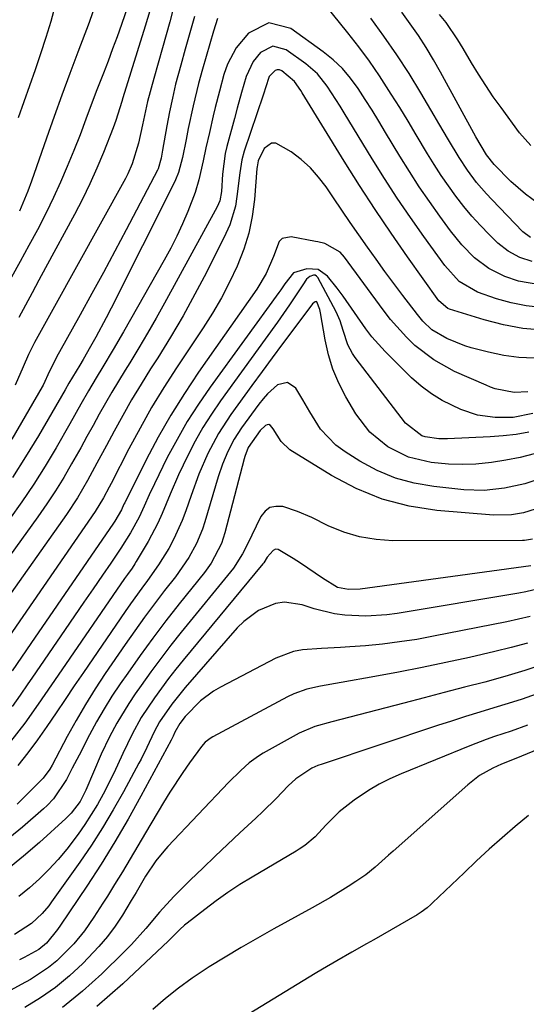
# Model space of a CAD drawing. Units: inches. Extents: x 1880129 to 1885501, y 448577 to 453884.
# Drawn here: x 1882712 to 1882817, y 450269 to 450474 of the extents above; entities that cross this region are included whole.
import ezdxf

# ---------------------------------------------------------------- set-up
doc = ezdxf.new("R2010")
doc.units = ezdxf.units.IN
doc.header["$MEASUREMENT"] = 0
doc.layers.add('7', color=7, linetype='Continuous')
doc.layers.add('8', color=7, linetype='Continuous')

msp = doc.modelspace()

# ---------------------------------------------------------------- linework, layer by layer
at = {"layer": '7', "color": 18}
for points in [[(1882734.2, 450476.71, 1718), (1882732.79, 450472.7, 1718), (1882731.88, 450470.15, 1718), (1882730.95, 450467.62, 1718), (1882730, 450465.09, 1718), (1882729.04, 450462.56, 1718), (1882727.71, 450459.11, 1718), (1882726.11, 450454.87, 1718), (1882725.42, 450453.02, 1718), (1882724.19, 450449.75, 1718), (1882722.9, 450446.51, 1718), (1882721.55, 450443.19, 1718), (1882720.17, 450439.95, 1718), (1882718.72, 450436.73, 1718), (1882717.17, 450433.56, 1718), (1882715.35, 450430.06, 1718), (1882713.57, 450426.78, 1718), (1882711.78, 450423.5, 1718), (1882709.97, 450420.22, 1718)], [(1882743.52, 450475.96, 1714), (1882742.79, 450473.25, 1714), (1882742.04, 450470.55, 1714), (1882741.28, 450467.85, 1714), (1882739.47, 450461.5, 1714), (1882738.2, 450456.69, 1714), (1882737.12, 450451.83, 1714), (1882736.34, 450448.06, 1714), (1882735.03, 450443.74, 1714), (1882734.12, 450441.68, 1714), (1882733.6, 450440.68, 1714), (1882718.52, 450413.48, 1714), (1882716.82, 450410.39, 1714), (1882714.78, 450406.63, 1714), (1882713.51, 450404.15, 1714), (1882712.37, 450401.61, 1714), (1882710.75, 450397.82, 1714)], [(1882719.06, 450476.72, 1722), (1882718.11, 450473.33, 1722), (1882717.08, 450469.96, 1722), (1882715.99, 450466.61, 1722), (1882714.86, 450463.27, 1722), (1882713.71, 450459.94, 1722), (1882712.54, 450456.62, 1722), (1882711.35, 450453.3, 1722)], [(1882747.92, 450474.34, 1712), (1882746.96, 450470.97, 1712), (1882746.01, 450467.59, 1712), (1882745.07, 450464.21, 1712), (1882744.03, 450460.3, 1712), (1882743.34, 450457.42, 1712), (1882742.73, 450454.52, 1712), (1882742.18, 450451.61, 1712), (1882741.31, 450446.58, 1712), (1882741.04, 450444.95, 1712), (1882740.42, 450442.73, 1712), (1882740.29, 450442.46, 1712), (1882733.77, 450430.03, 1712), (1882731.42, 450425.61, 1712), (1882729.06, 450421.2, 1712), (1882726.66, 450416.81, 1712), (1882724.24, 450412.43, 1712), (1882719.95, 450404.73, 1712), (1882719.66, 450404.21, 1712), (1882717.89, 450400.74, 1712), (1882716.53, 450397.82, 1712), (1882716.31, 450397.42, 1712), (1882710.05, 450386.6, 1712)], [(1882738.64, 450475.53, 1716), (1882737.71, 450472.34, 1716), (1882733.07, 450457.49, 1716), (1882732.83, 450456.7, 1716), (1882731.61, 450452.76, 1716), (1882731.04, 450451.21, 1716), (1882729.03, 450446.13, 1716), (1882727.67, 450442.85, 1716), (1882726.23, 450439.6, 1716), (1882724.68, 450436.41, 1716), (1882723.05, 450433.25, 1716), (1882717.06, 450422.14, 1716), (1882715.67, 450419.57, 1716), (1882714.27, 450417, 1716), (1882712.88, 450414.44, 1716), (1882711.47, 450411.87, 1716)], [(1882817.64, 450428.45, 1712), (1882816.01, 450429.62, 1712), (1882809.58, 450436.34, 1712), (1882808.5, 450437.5, 1712), (1882806.45, 450439.9, 1712), (1882804.55, 450442.42, 1712), (1882802.8, 450445.04, 1712), (1882800.61, 450448.74, 1712), (1882798.63, 450452.13, 1712), (1882797.64, 450453.81, 1712), (1882794.88, 450458.5, 1712), (1882792.44, 450462.49, 1712), (1882789.91, 450466.41, 1712), (1882787.24, 450470.25, 1712), (1882784.48, 450474.02, 1712)], [(1882820.55, 450434.56, 1714), (1882816.57, 450437.49, 1714), (1882813.58, 450440.1, 1714), (1882810.12, 450443.64, 1714), (1882808.47, 450445.63, 1714), (1882806.27, 450449.38, 1714), (1882798.97, 450462.78, 1714), (1882797.51, 450465.36, 1714), (1882795.98, 450467.91, 1714), (1882794.37, 450470.4, 1714), (1882792.7, 450472.85, 1714), (1882790.95, 450475.25, 1714)], [(1882817.69, 450447.55, 1716), (1882815.35, 450450.18, 1716), (1882811.52, 450455.42, 1716), (1882809.91, 450457.69, 1716), (1882808.34, 450460, 1716), (1882806.84, 450462.35, 1716), (1882805.39, 450464.73, 1716), (1882803.66, 450467.68, 1716), (1882802.53, 450469.52, 1716), (1882800.11, 450473.07, 1716), (1882798.77, 450474.76, 1716)], [(1882819.57, 450418.61, 1708), (1882815.17, 450419.39, 1708), (1882812.3, 450420.34, 1708), (1882808.97, 450421.99, 1708), (1882806.02, 450424.24, 1708), (1882803.39, 450426.93, 1708), (1882801.03, 450429.85, 1708), (1882798.83, 450432.86, 1708), (1882796.66, 450435.91, 1708), (1882794.55, 450439, 1708), (1882792.52, 450442.15, 1708), (1882790.55, 450445.33, 1708), (1882787.58, 450450.29, 1708), (1882786.19, 450452.59, 1708), (1882784.78, 450454.87, 1708), (1882783.34, 450457.14, 1708), (1882781.89, 450459.4, 1708), (1882780.32, 450461.54, 1708), (1882778.61, 450463.55, 1708), (1882776.68, 450465.36, 1708), (1882774.61, 450467.03, 1708), (1882767.9, 450471.85, 1708), (1882763.32, 450473.05, 1708), (1882759.11, 450470.88, 1708), (1882756.58, 450467.83, 1708), (1882754.75, 450464.48, 1708), (1882754, 450462.29, 1708), (1882753.09, 450458.87, 1708), (1882752.22, 450455.45, 1708), (1882751.81, 450453.73, 1708), (1882751.02, 450450.28, 1708), (1882750.32, 450447.06, 1708), (1882749.75, 450444.4, 1708), (1882748.85, 450440.42, 1708), (1882748.06, 450437.83, 1708), (1882746.52, 450433.86, 1708), (1882745.43, 450431.28, 1708), (1882744.27, 450428.73, 1708), (1882743, 450426.23, 1708), (1882741.67, 450423.76, 1708), (1882733.21, 450408.87, 1708), (1882731.09, 450405.21, 1708), (1882728.91, 450401.58, 1708), (1882727.53, 450399.3, 1708), (1882725.94, 450396.6, 1708), (1882724.38, 450393.87, 1708), (1882722.05, 450389.79, 1708), (1882719.21, 450384.81, 1708), (1882716.95, 450381.01, 1708), (1882714.6, 450377.26, 1708), (1882712.11, 450373.6, 1708), (1882709.54, 450370, 1708)], [(1882819.84, 450413.93, 1706), (1882816.71, 450414.24, 1706), (1882813.63, 450414.88, 1706), (1882810.58, 450415.75, 1706), (1882806.66, 450417.1, 1706), (1882802.84, 450419.31, 1706), (1882799.84, 450422.62, 1706), (1882795.49, 450428.66, 1706), (1882792.71, 450432.63, 1706), (1882789.98, 450436.63, 1706), (1882787.36, 450440.7, 1706), (1882784.79, 450444.81, 1706), (1882778.98, 450454.37, 1706), (1882778.12, 450455.76, 1706), (1882775.48, 450459.9, 1706), (1882773.46, 450462.42, 1706), (1882771.02, 450464.54, 1706), (1882766.98, 450467.45, 1706), (1882764.21, 450468.18, 1706), (1882761.66, 450466.86, 1706), (1882760.12, 450465.02, 1706), (1882758.63, 450461.88, 1706), (1882757.7, 450458.53, 1706), (1882756.81, 450455.33, 1706), (1882756.23, 450453.2, 1706), (1882754.66, 450447.36, 1706), (1882754.32, 450445.93, 1706), (1882753.75, 450441.58, 1706), (1882753.52, 450437.99, 1706), (1882753.16, 450436.05, 1706), (1882752.65, 450434.85, 1706), (1882741.69, 450414.8, 1706), (1882739.96, 450411.69, 1706), (1882738.18, 450408.59, 1706), (1882736.36, 450405.52, 1706), (1882734.5, 450402.47, 1706), (1882733.53, 450400.9, 1706), (1882732.15, 450398.64, 1706), (1882730.8, 450396.37, 1706), (1882729.48, 450394.08, 1706), (1882728.18, 450391.77, 1706), (1882726.9, 450389.45, 1706), (1882725.62, 450387.14, 1706), (1882724.34, 450384.82, 1706), (1882722.45, 450381.44, 1706), (1882720.81, 450378.62, 1706), (1882719.11, 450375.84, 1706), (1882717.31, 450373.13, 1706), (1882715.44, 450370.46, 1706), (1882704.88, 450355.89, 1706)], [(1882820.15, 450409.24, 1704), (1882816.07, 450409.59, 1704), (1882812.04, 450410.34, 1704), (1882808.05, 450411.36, 1704), (1882800.8, 450413.61, 1704), (1882800.47, 450413.73, 1704), (1882798.62, 450415.31, 1704), (1882792.14, 450424.44, 1704), (1882788.74, 450429.33, 1704), (1882785.41, 450434.26, 1704), (1882782.17, 450439.25, 1704), (1882779, 450444.29, 1704), (1882770.26, 450458.48, 1704), (1882769.96, 450458.97, 1704), (1882768.69, 450460.87, 1704), (1882766.05, 450463.04, 1704), (1882765.56, 450463.24, 1704), (1882765.09, 450463.3, 1704), (1882764.64, 450463.14, 1704), (1882763.45, 450461.86, 1704), (1882762.69, 450459.55, 1704), (1882762.32, 450458.41, 1704), (1882762.2, 450458.04, 1704), (1882758.21, 450446.36, 1704), (1882757.72, 450444.61, 1704), (1882757.31, 450441.91, 1704), (1882756.74, 450436.95, 1704), (1882756.41, 450434.96, 1704), (1882755.26, 450431.11, 1704), (1882754.45, 450429.26, 1704), (1882750.41, 450421.22, 1704), (1882748.04, 450416.68, 1704), (1882745.59, 450412.2, 1704), (1882742.99, 450407.8, 1704), (1882740.3, 450403.46, 1704), (1882738.82, 450401.16, 1704), (1882736.84, 450397.98, 1704), (1882734.9, 450394.77, 1704), (1882733.05, 450391.51, 1704), (1882731.24, 450388.22, 1704), (1882729.65, 450385.25, 1704), (1882727.7, 450381.61, 1704), (1882725.74, 450377.98, 1704), (1882723.66, 450374.42, 1704), (1882721.38, 450370.98, 1704), (1882705.33, 450348.29, 1704)], [(1882818.41, 450403.39, 1702), (1882815.22, 450403.54, 1702), (1882812.07, 450403.99, 1702), (1882808.93, 450404.64, 1702), (1882805.32, 450405.58, 1702), (1882804.02, 450405.96, 1702), (1882800.25, 450407.47, 1702), (1882797.18, 450409.31, 1702), (1882795.29, 450411.11, 1702), (1882794.17, 450412.45, 1702), (1882791.13, 450416.43, 1702), (1882789.26, 450418.91, 1702), (1882787.41, 450421.41, 1702), (1882785.59, 450423.93, 1702), (1882783.79, 450426.46, 1702), (1882782.01, 450429.01, 1702), (1882780.25, 450431.56, 1702), (1882778.5, 450434.13, 1702), (1882776.75, 450436.7, 1702), (1882775.24, 450438.95, 1702), (1882773.67, 450441.01, 1702), (1882771.97, 450442.93, 1702), (1882770.06, 450444.64, 1702), (1882768.01, 450446.22, 1702), (1882764.83, 450448.04, 1702), (1882763.94, 450448.07, 1702), (1882762.42, 450446.95, 1702), (1882761.11, 450444.41, 1702), (1882760.93, 450443.14, 1702), (1882760.9, 450442.81, 1702), (1882760.38, 450436.35, 1702), (1882759.92, 450432.84, 1702), (1882759.22, 450429.39, 1702), (1882758.17, 450426.03, 1702), (1882756.8, 450422.52, 1702), (1882755.21, 450419.2, 1702), (1882753.52, 450415.95, 1702), (1882751.67, 450412.78, 1702), (1882749.71, 450409.67, 1702), (1882744.23, 450401.42, 1702), (1882741.59, 450397.31, 1702), (1882739.05, 450393.14, 1702), (1882736.65, 450388.89, 1702), (1882734.34, 450384.59, 1702), (1882730.62, 450377.37, 1702), (1882730.24, 450376.63, 1702), (1882729.08, 450374.42, 1702), (1882727.36, 450371.58, 1702), (1882705.86, 450340.42, 1702)], [(1882817.31, 450388.07, 1696), (1882814.65, 450387.58, 1696), (1882811.98, 450387.26, 1696), (1882809.28, 450387.05, 1696), (1882800.4, 450386.66, 1696), (1882798.6, 450386.68, 1696), (1882795.79, 450387.08, 1696), (1882795.1, 450387.3, 1696), (1882791.68, 450389.92, 1696), (1882781.28, 450403.53, 1696), (1882780.7, 450404.38, 1696), (1882779.76, 450406.19, 1696), (1882778.78, 450409.12, 1696), (1882778.14, 450411.13, 1696), (1882777.6, 450412.43, 1696), (1882777.29, 450413.06, 1696), (1882773.5, 450420.16, 1696), (1882773.24, 450420.44, 1696), (1882772.95, 450420.63, 1696), (1882772.61, 450420.66, 1696), (1882771.85, 450420.37, 1696), (1882771.2, 450419.8, 1696), (1882770.4, 450418.6, 1696), (1882767.62, 450414.46, 1696), (1882765.14, 450410.88, 1696), (1882762.61, 450407.34, 1696), (1882753.31, 450394.54, 1696), (1882751.44, 450391.81, 1696), (1882749.67, 450389.02, 1696), (1882748.06, 450386.15, 1696), (1882746.54, 450383.21, 1696), (1882744.64, 450379.2, 1696), (1882742.91, 450375.19, 1696), (1882741.26, 450371.14, 1696), (1882740.36, 450369.15, 1696), (1882738.3, 450365.31, 1696), (1882735.87, 450361.2, 1696), (1882735.59, 450360.74, 1696), (1882735, 450359.84, 1696), (1882734.05, 450358.51, 1696), (1882733.44, 450357.63, 1696), (1882719.64, 450337.56, 1696), (1882718.27, 450335.57, 1696), (1882715.54, 450331.58, 1696), (1882712.77, 450327.62, 1696), (1882709.8, 450323.82, 1696)], [(1882818.11, 450391.94, 1698), (1882814.04, 450391.11, 1698), (1882810.31, 450391.12, 1698), (1882806.65, 450391.59, 1698), (1882803.16, 450392.76, 1698), (1882799.32, 450394.62, 1698), (1882797.06, 450395.99, 1698), (1882794.97, 450397.59, 1698), (1882792.98, 450399.35, 1698), (1882787.47, 450404.77, 1698), (1882784.7, 450407.83, 1698), (1882783.46, 450409.48, 1698), (1882781.15, 450412.92, 1698), (1882778.76, 450416.29, 1698), (1882777.5, 450417.94, 1698), (1882775.51, 450420.45, 1698), (1882773.58, 450421.82, 1698), (1882771.21, 450421.92, 1698), (1882768.44, 450421.09, 1698), (1882766.7, 450418.82, 1698), (1882765.86, 450417.62, 1698), (1882765.44, 450417.03, 1698), (1882751.18, 450397.41, 1698), (1882748.74, 450393.87, 1698), (1882746.43, 450390.27, 1698), (1882744.31, 450386.54, 1698), (1882742.3, 450382.75, 1698), (1882739.61, 450377.32, 1698), (1882738.52, 450375.03, 1698), (1882737.51, 450372.7, 1698), (1882736.45, 450370.39, 1698), (1882734.64, 450367.13, 1698), (1882732.68, 450363.95, 1698), (1882730.6, 450360.85, 1698), (1882728.84, 450358.32, 1698), (1882726.89, 450355.52, 1698), (1882724.95, 450352.72, 1698), (1882723.02, 450349.91, 1698), (1882721.09, 450347.09, 1698), (1882714.21, 450336.99, 1698), (1882713.39, 450335.8, 1698), (1882711.77, 450333.42, 1698), (1882710.11, 450331.06, 1698)], [(1882818.4, 450383.55, 1694), (1882815.47, 450382.79, 1694), (1882812.5, 450382.2, 1694), (1882809.51, 450381.73, 1694), (1882806.31, 450381.42, 1694), (1882803.48, 450381.31, 1694), (1882800.65, 450381.41, 1694), (1882797.02, 450381.76, 1694), (1882792.35, 450382.88, 1694), (1882788.04, 450384.99, 1694), (1882784.32, 450388.02, 1694), (1882781.42, 450391.83, 1694), (1882779.33, 450395.39, 1694), (1882777.88, 450398.2, 1694), (1882776.64, 450401.09, 1694), (1882775.73, 450404.1, 1694), (1882775.04, 450407.19, 1694), (1882774.09, 450412.82, 1694), (1882773.94, 450413.48, 1694), (1882773.3, 450415.07, 1694), (1882773.2, 450415.14, 1694), (1882772.94, 450415.13, 1694), (1882772.41, 450414.69, 1694), (1882768.34, 450409.24, 1694), (1882766.2, 450406.37, 1694), (1882764.07, 450403.49, 1694), (1882761.95, 450400.61, 1694), (1882759.84, 450397.72, 1694), (1882755.48, 450391.71, 1694), (1882752.9, 450387.79, 1694), (1882750.72, 450383.64, 1694), (1882748.85, 450379.32, 1694), (1882747.22, 450374.91, 1694), (1882746.13, 450371.69, 1694), (1882745.4, 450369.73, 1694), (1882743.68, 450365.92, 1694), (1882742.59, 450363.89, 1694), (1882740.5, 450360.5, 1694), (1882738.19, 450357.25, 1694), (1882737, 450355.65, 1694), (1882734.67, 450352.42, 1694), (1882733.53, 450350.78, 1694), (1882724.91, 450338.16, 1694), (1882723.01, 450335.37, 1694), (1882721.11, 450332.57, 1694), (1882719.22, 450329.76, 1694), (1882717.34, 450326.95, 1694), (1882715.4, 450324.18, 1694), (1882713.4, 450321.47, 1694), (1882711.28, 450318.85, 1694)], [(1882820.48, 450378.64, 1692), (1882816.43, 450377.33, 1692), (1882812.27, 450376.4, 1692), (1882808.05, 450375.96, 1692), (1882803.8, 450376.1, 1692), (1882797.59, 450376.73, 1692), (1882793.53, 450377.43, 1692), (1882789.6, 450378.49, 1692), (1882785.84, 450380.07, 1692), (1882782.21, 450382.02, 1692), (1882779.16, 450383.93, 1692), (1882777.28, 450385.32, 1692), (1882774.09, 450388.66, 1692), (1882771.84, 450392.28, 1692), (1882770.42, 450394.73, 1692), (1882768.93, 450397.16, 1692), (1882767.21, 450398.32, 1692), (1882765.18, 450397.85, 1692), (1882763.08, 450396.01, 1692), (1882762.15, 450394.98, 1692), (1882761.28, 450393.89, 1692), (1882757.67, 450388.93, 1692), (1882756.13, 450386.56, 1692), (1882754.83, 450384.04, 1692), (1882753.75, 450381.42, 1692), (1882752.86, 450378.74, 1692), (1882750.1, 450369.44, 1692), (1882749.59, 450367.9, 1692), (1882748.33, 450364.9, 1692), (1882746.76, 450362.04, 1692), (1882743.98, 450358.02, 1692), (1882741.74, 450355.15, 1692), (1882739.64, 450352.4, 1692), (1882737.57, 450349.63, 1692), (1882735.56, 450346.82, 1692), (1882733.58, 450343.99, 1692), (1882729.44, 450337.94, 1692), (1882727.33, 450334.75, 1692), (1882725.3, 450331.51, 1692), (1882723.38, 450328.2, 1692), (1882721.54, 450324.85, 1692), (1882718.41, 450318.92, 1692), (1882717.94, 450318.09, 1692), (1882716.56, 450316.19, 1692), (1882716.23, 450315.84, 1692), (1882711.17, 450310.84, 1692)], [(1882818.04, 450365.83, 1688), (1882816.39, 450365.57, 1688), (1882815.97, 450365.56, 1688), (1882789.06, 450365.5, 1688), (1882785.59, 450365.73, 1688), (1882782.19, 450366.28, 1688), (1882778.9, 450367.29, 1688), (1882775.68, 450368.61, 1688), (1882772.27, 450370.3, 1688), (1882769.3, 450371.59, 1688), (1882766.23, 450372.59, 1688), (1882764.83, 450372.64, 1688), (1882763.58, 450372.37, 1688), (1882762.56, 450371.61, 1688), (1882761.68, 450370.51, 1688), (1882758.86, 450364.67, 1688), (1882757.92, 450362.79, 1688), (1882756.05, 450359.84, 1688), (1882745.19, 450346.51, 1688), (1882743.03, 450343.8, 1688), (1882740.92, 450341.06, 1688), (1882738.86, 450338.27, 1688), (1882736.85, 450335.45, 1688), (1882735.64, 450333.72, 1688), (1882734.3, 450331.72, 1688), (1882731.82, 450327.6, 1688), (1882730.34, 450324.8, 1688), (1882728.57, 450321.16, 1688), (1882726.97, 450317.44, 1688), (1882725.43, 450313.7, 1688), (1882724.21, 450311.37, 1688), (1882722.35, 450308.92, 1688), (1882721.26, 450307.83, 1688), (1882715.82, 450302.88, 1688), (1882712.46, 450299.98, 1688), (1882709, 450297.2, 1688)], [(1882817.71, 450360.31, 1686), (1882782.28, 450355.45, 1686), (1882779.89, 450355.36, 1686), (1882777.57, 450355.8, 1686), (1882774.5, 450357.72, 1686), (1882772.99, 450358.77, 1686), (1882769.95, 450360.83, 1686), (1882768.42, 450361.84, 1686), (1882765.32, 450363.69, 1686), (1882764.77, 450363.72, 1686), (1882764.25, 450363.5, 1686), (1882763.03, 450362.11, 1686), (1882762.29, 450360.92, 1686), (1882762.14, 450360.73, 1686), (1882745.6, 450340.73, 1686), (1882744.05, 450338.81, 1686), (1882742.53, 450336.87, 1686), (1882739.61, 450332.89, 1686), (1882736.86, 450328.79, 1686), (1882734.98, 450325.37, 1686), (1882733.05, 450321.34, 1686), (1882731.23, 450317.27, 1686), (1882728.98, 450312.9, 1686), (1882727.79, 450310.76, 1686), (1882725.19, 450306.6, 1686), (1882723.79, 450304.59, 1686), (1882721.43, 450301.47, 1686), (1882719.65, 450299.32, 1686), (1882717.75, 450297.27, 1686), (1882715.77, 450295.28, 1686), (1882713.68, 450293.41, 1686), (1882711.53, 450291.64, 1686)], [(1882819.56, 450355.6, 1684), (1882816.69, 450354.87, 1684), (1882815.23, 450354.59, 1684), (1882790, 450350.38, 1684), (1882787.84, 450350.09, 1684), (1882783.49, 450349.82, 1684), (1882779.14, 450350.03, 1684), (1882776.99, 450350.32, 1684), (1882772.78, 450351.39, 1684), (1882770.25, 450352.22, 1684), (1882766.57, 450352.72, 1684), (1882764.75, 450352.44, 1684), (1882761.23, 450351.01, 1684), (1882758.15, 450348.76, 1684), (1882756.79, 450347.4, 1684), (1882746.02, 450335.01, 1684), (1882743.23, 450331.54, 1684), (1882740.7, 450327.89, 1684), (1882739.58, 450325.85, 1684), (1882738.02, 450322.57, 1684), (1882736.85, 450320.12, 1684), (1882736.42, 450319.31, 1684), (1882733.2, 450313.35, 1684), (1882731.08, 450309.61, 1684), (1882728.88, 450305.92, 1684), (1882726.55, 450302.31, 1684), (1882724.14, 450298.76, 1684), (1882718.31, 450290.54, 1684), (1882717.69, 450289.71, 1684), (1882716.36, 450288.13, 1684), (1882714.1, 450286.02, 1684), (1882710.59, 450283.78, 1684)], [(1882817.58, 450349.79, 1682), (1882812.73, 450348.65, 1682), (1882797.54, 450345.66, 1682), (1882794.02, 450345.03, 1682), (1882790.49, 450344.48, 1682), (1882786.94, 450344.06, 1682), (1882783.38, 450343.71, 1682), (1882780.18, 450343.46, 1682), (1882778.21, 450343.32, 1682), (1882774.27, 450343.11, 1682), (1882770.36, 450342.83, 1682), (1882768.46, 450342.48, 1682), (1882764.84, 450341.09, 1682), (1882753.31, 450335.13, 1682), (1882751.86, 450334.29, 1682), (1882749.2, 450332.27, 1682), (1882746.03, 450329, 1682), (1882744.92, 450327.57, 1682), (1882743.89, 450325.75, 1682), (1882743.5, 450324.91, 1682), (1882743.23, 450324.35, 1682), (1882743.08, 450324.08, 1682), (1882736.82, 450312.45, 1682), (1882734.17, 450307.69, 1682), (1882731.43, 450302.99, 1682), (1882728.55, 450298.37, 1682), (1882725.58, 450293.8, 1682), (1882720.13, 450285.69, 1682), (1882719.49, 450284.76, 1682), (1882717.22, 450281.94, 1682), (1882715.63, 450280.64, 1682), (1882712.59, 450278.94, 1682), (1882711.65, 450278.51, 1682)], [(1882820.54, 450339.95, 1678), (1882816.44, 450338.57, 1678), (1882812.3, 450337.32, 1678), (1882808.13, 450336.16, 1678), (1882803.93, 450335.07, 1678), (1882799.74, 450333.98, 1678), (1882795.55, 450332.89, 1678), (1882791.36, 450331.8, 1678), (1882776.41, 450327.89, 1678), (1882772.92, 450326.95, 1678), (1882769.62, 450325.58, 1678), (1882762.21, 450321.38, 1678), (1882761.2, 450320.76, 1678), (1882759.29, 450319.38, 1678), (1882757.52, 450317.81, 1678), (1882755.01, 450315.31, 1678), (1882742.41, 450302.04, 1678), (1882741.55, 450301.08, 1678), (1882739.93, 450299.07, 1678), (1882737.77, 450295.85, 1678), (1882735.81, 450292.47, 1678), (1882734.81, 450290.8, 1678), (1882732.97, 450287.79, 1678), (1882731.47, 450285.51, 1678), (1882729.87, 450283.31, 1678), (1882728.12, 450281.23, 1678), (1882724.77, 450277.71, 1678), (1882721.99, 450275.14, 1678), (1882719.09, 450272.74, 1678), (1882715.99, 450270.59, 1678), (1882712.76, 450268.61, 1678)], [(1882818.77, 450333.67, 1676), (1882815.89, 450332.63, 1676), (1882812.98, 450331.68, 1676), (1882810.05, 450330.78, 1676), (1882807.11, 450329.9, 1676), (1882804.18, 450329, 1676), (1882801.25, 450328.07, 1676), (1882798.34, 450327.12, 1676), (1882774.43, 450319.13, 1676), (1882773.49, 450318.82, 1676), (1882772.29, 450318.31, 1676), (1882768.97, 450316.06, 1676), (1882767.38, 450314.59, 1676), (1882764.85, 450311.98, 1676), (1882762.09, 450309.26, 1676), (1882760.68, 450307.93, 1676), (1882757.37, 450304.86, 1676), (1882754.78, 450302.44, 1676), (1882752.2, 450300, 1676), (1882749.64, 450297.55, 1676), (1882747.09, 450295.09, 1676), (1882743.63, 450291.66, 1676), (1882740.65, 450288.38, 1676), (1882737.82, 450284.97, 1676), (1882734.85, 450281.69, 1676), (1882733.3, 450280.11, 1676), (1882728.73, 450275.6, 1676), (1882724.73, 450271.98, 1676), (1882720.55, 450268.59, 1676)], [(1882838.47, 450330.12, 1672), (1882815.78, 450320.76, 1672), (1882815.26, 450320.55, 1672), (1882811.61, 450319.14, 1672), (1882809.79, 450318.27, 1672), (1882807.08, 450316.74, 1672), (1882804.62, 450314.85, 1672), (1882789.15, 450301.08, 1672), (1882788.21, 450300.24, 1672), (1882785.39, 450297.75, 1672), (1882783.45, 450296.17, 1672), (1882781.39, 450294.73, 1672), (1882779.84, 450293.73, 1672), (1882776.13, 450291.43, 1672), (1882772.34, 450289.27, 1672), (1882764.39, 450284.91, 1672), (1882761, 450283.01, 1672), (1882757.64, 450281.07, 1672), (1882754.31, 450279.06, 1672), (1882751.01, 450277.01, 1672), (1882747.45, 450274.65, 1672), (1882744.63, 450272.61, 1672), (1882741.91, 450270.44, 1672), (1882739.26, 450268.17, 1672)], [(1882817.02, 450327.22, 1674), (1882813.61, 450325.97, 1674), (1882810.16, 450324.83, 1674), (1882808.45, 450324.23, 1674), (1882805.06, 450322.93, 1674), (1882790.77, 450317.09, 1674), (1882788.47, 450316.06, 1674), (1882786.23, 450314.93, 1674), (1882784.06, 450313.65, 1674), (1882781.05, 450311.65, 1674), (1882777.96, 450309.21, 1674), (1882775.17, 450306.44, 1674), (1882772.98, 450304.04, 1674), (1882770.83, 450302.23, 1674), (1882769.65, 450301.45, 1674), (1882769.05, 450301.08, 1674), (1882759.89, 450295.66, 1674), (1882757.35, 450294.1, 1674), (1882754.86, 450292.47, 1674), (1882752.43, 450290.75, 1674), (1882750.05, 450288.97, 1674), (1882746.4, 450286.12, 1674), (1882745.89, 450285.7, 1674), (1882744.9, 450284.79, 1674), (1882742.55, 450282.41, 1674), (1882733.05, 450273.5, 1674), (1882727.65, 450268.81, 1674)]]:
    msp.add_polyline3d(points, dxfattribs=at)
at = {"layer": '8', "color": 18}
for points in [[(1882817.98, 450423.5, 1710), (1882815.39, 450424.3, 1710), (1882812.99, 450425.59, 1710), (1882810.88, 450427.3, 1710), (1882809.09, 450429.06, 1710), (1882807.26, 450430.95, 1710), (1882805.49, 450432.89, 1710), (1882803.81, 450434.9, 1710), (1882802.16, 450437.02, 1710), (1882800.61, 450439.17, 1710), (1882799.11, 450441.36, 1710), (1882797.67, 450443.6, 1710), (1882796.28, 450445.86, 1710), (1882793.94, 450449.8, 1710), (1882792.23, 450452.63, 1710), (1882790.51, 450455.44, 1710), (1882788.76, 450458.25, 1710), (1882786.32, 450462.02, 1710), (1882784.23, 450465.07, 1710), (1882782.03, 450468.04, 1710), (1882779.76, 450470.96, 1710), (1882768.48, 450484.98, 1710)], [(1882727.45, 450477.13, 1720), (1882726.09, 450473.12, 1720), (1882723.75, 450466.95, 1720), (1882722.08, 450462.5, 1720), (1882720.43, 450458.04, 1720), (1882718.82, 450453.56, 1720), (1882717.23, 450449.08, 1720), (1882714.1, 450440.17, 1720), (1882713.34, 450438.07, 1720), (1882711.65, 450433.95, 1720)], [(1882752.72, 450473.91, 1710), (1882751.9, 450471.3, 1710), (1882751.1, 450468.69, 1710), (1882750.33, 450466.06, 1710), (1882749.59, 450463.43, 1710), (1882748.79, 450460.46, 1710), (1882747.66, 450455.82, 1710), (1882746.64, 450451.09, 1710), (1882746.18, 450448.82, 1710), (1882745.47, 450445.08, 1710), (1882744.62, 450441.92, 1710), (1882744.02, 450440.4, 1710), (1882743.67, 450439.66, 1710), (1882730.63, 450413.78, 1710), (1882729.6, 450411.78, 1710), (1882727.47, 450407.8, 1710), (1882726.36, 450405.84, 1710), (1882724.82, 450403.14, 1710), (1882724.12, 450401.92, 1710), (1882721.89, 450398.2, 1710), (1882721.11, 450396.86, 1710), (1882715.56, 450387.31, 1710), (1882712.91, 450382.94, 1710), (1882710.16, 450378.65, 1710)], [(1882817.05, 450396.45, 1700), (1882814.24, 450396.3, 1700), (1882810.29, 450397.05, 1700), (1882809.34, 450397.39, 1700), (1882808.4, 450397.77, 1700), (1882801.89, 450400.67, 1700), (1882797.56, 450403.03, 1700), (1882793.66, 450406.05, 1700), (1882791.88, 450407.78, 1700), (1882788.57, 450411.46, 1700), (1882787.04, 450413.42, 1700), (1882779.03, 450424.4, 1700), (1882778.14, 450425.39, 1700), (1882774.97, 450427.18, 1700), (1882773.54, 450427.54, 1700), (1882773.06, 450427.64, 1700), (1882767.96, 450428.58, 1700), (1882766.13, 450428.23, 1700), (1882765.5, 450427.61, 1700), (1882764.3, 450424.53, 1700), (1882762.81, 450421, 1700), (1882760.87, 450417.7, 1700), (1882748.79, 450400.47, 1700), (1882745.85, 450396.07, 1700), (1882743.03, 450391.58, 1700), (1882740.42, 450386.97, 1700), (1882737.93, 450382.29, 1700), (1882733.46, 450373.38, 1700), (1882733.31, 450373.09, 1700), (1882732.77, 450371.9, 1700), (1882731.41, 450369.57, 1700), (1882731.14, 450369.17, 1700), (1882714, 450344.16, 1700), (1882712.06, 450341.33, 1700), (1882710.14, 450338.49, 1700)], [(1882818.63, 450372.03, 1690), (1882816.21, 450371.31, 1690), (1882813.72, 450370.85, 1690), (1882809.95, 450370.78, 1690), (1882798.21, 450371.78, 1690), (1882792.44, 450372.69, 1690), (1882786.84, 450374.11, 1690), (1882781.5, 450376.32, 1690), (1882776.33, 450379.04, 1690), (1882767.73, 450384.38, 1690), (1882765.88, 450386.1, 1690), (1882764.26, 450388.74, 1690), (1882763.69, 450389.45, 1690), (1882763.36, 450389.6, 1690), (1882763, 450389.58, 1690), (1882762.63, 450389.43, 1690), (1882761.53, 450388.39, 1690), (1882759.1, 450384.88, 1690), (1882758.36, 450382.99, 1690), (1882758.22, 450382.51, 1690), (1882754.25, 450367.13, 1690), (1882753.53, 450364.92, 1690), (1882751.36, 450360.82, 1690), (1882749.99, 450358.94, 1690), (1882744.74, 450352.37, 1690), (1882741.98, 450348.85, 1690), (1882739.28, 450345.3, 1690), (1882736.66, 450341.69, 1690), (1882734.08, 450338.04, 1690), (1882732.53, 450335.81, 1690), (1882730.82, 450333.22, 1690), (1882729.17, 450330.59, 1690), (1882727.62, 450327.91, 1690), (1882726.14, 450325.18, 1690), (1882723.99, 450321.01, 1690), (1882722.59, 450318.3, 1690), (1882721.38, 450315.95, 1690), (1882718.69, 450311.93, 1690), (1882717.35, 450310.52, 1690), (1882716.64, 450309.86, 1690), (1882712.26, 450306.06, 1690), (1882709.65, 450303.88, 1690)], [(1882817.01, 450344.25, 1680), (1882813.63, 450343.32, 1680), (1882810.23, 450342.48, 1680), (1882804.96, 450341.28, 1680), (1882800.07, 450340.2, 1680), (1882795.17, 450339.17, 1680), (1882790.26, 450338.22, 1680), (1882785.34, 450337.31, 1680), (1882778.33, 450336.06, 1680), (1882774.06, 450335.28, 1680), (1882771.25, 450334.67, 1680), (1882768.56, 450333.71, 1680), (1882767.26, 450333.09, 1680), (1882751.73, 450324.8, 1680), (1882751.39, 450324.61, 1680), (1882750.14, 450323.65, 1680), (1882749.37, 450322.77, 1680), (1882746.93, 450319.42, 1680), (1882745.51, 450317.41, 1680), (1882742.81, 450313.29, 1680), (1882741.53, 450311.18, 1680), (1882737.8, 450304.84, 1680), (1882736.21, 450302.15, 1680), (1882734.6, 450299.46, 1680), (1882732.97, 450296.78, 1680), (1882731.33, 450294.11, 1680), (1882729.86, 450291.74, 1680), (1882728.94, 450290.27, 1680), (1882727.06, 450287.35, 1680), (1882725.09, 450284.49, 1680), (1882722.9, 450281.82, 1680), (1882719.35, 450278.31, 1680), (1882717.64, 450276.88, 1680), (1882713.91, 450274.43, 1680), (1882712.01, 450273.35, 1680), (1882709.08, 450271.78, 1680)], [(1882817.23, 450308.42, 1670), (1882814.46, 450306.16, 1670), (1882811.76, 450303.81, 1670), (1882809.09, 450301.44, 1670), (1882806.45, 450299.01, 1670), (1882803.85, 450296.56, 1670), (1882797.32, 450290.31, 1670), (1882796.95, 450289.96, 1670), (1882796.18, 450289.3, 1670), (1882794.95, 450288.38, 1670), (1882794.52, 450288.11, 1670), (1882794.09, 450287.84, 1670), (1882785.13, 450282.67, 1670), (1882783.6, 450281.79, 1670), (1882780.55, 450280.05, 1670), (1882777.49, 450278.31, 1670), (1882774.46, 450276.53, 1670), (1882772.95, 450275.62, 1670), (1882744.71, 450258.35, 1670)]]:
    msp.add_polyline3d(points, dxfattribs=at)

doc.saveas('drawing.dxf')
